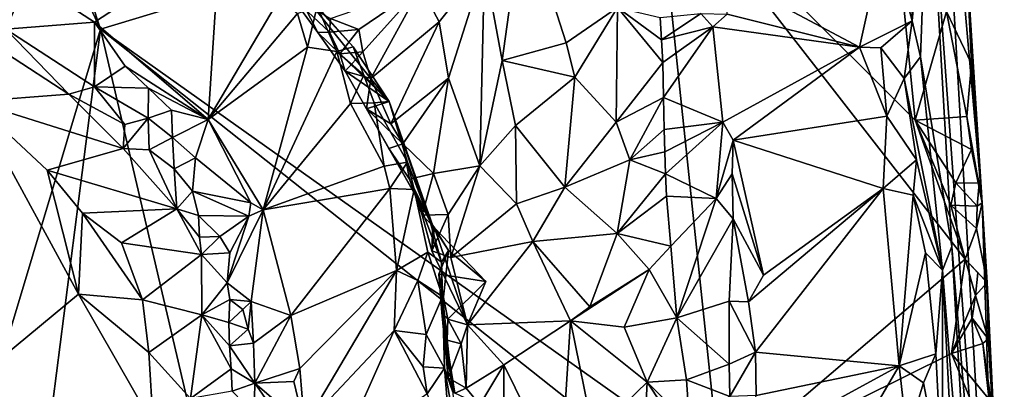
# Model space of a CAD drawing. Units: metres. Extents: x 24.58 to 29.78, y -3.86 to 4.94.
# Drawn here: x 28.11 to 28.98, y -0.54 to -0.21 of the extents above; entities that cross this region are included whole.
import ezdxf

# ---------------------------------------------------------------- set-up
doc = ezdxf.new("R2010")
doc.units = ezdxf.units.M

msp = doc.modelspace()

# ---------------------------------------------------------------- linework, layer by layer
at = {"layer": '1'}
for points in [[(27.99668, 0.16676, 13.07269), (28.17743, -0.21718, 13.08292), (27.91419, 0.58095, 13.06992)], [(27.91419, 0.58095, 13.06992), (28.17743, -0.21718, 13.08292), (28.67286, -0.06735, 13.08624)], [(27.99668, 0.16676, 13.07269), (28.05688, -0.61821, 13.08083), (28.17743, -0.21718, 13.08292)], [(28.92019, 0.12628, 13.85429), (28.98383, -0.97334, 13.84623), (28.91616, -0.04633, 14.26471)], [(28.95118, -0.17126, 13.17626), (28.96419, -0.37203, 13.16041), (28.92019, 0.12628, 13.85429)], [(28.96419, -0.37203, 13.16041), (28.98383, -0.97334, 13.84623), (28.92019, 0.12628, 13.85429)], [(28.91616, -0.04633, 14.26471), (28.90159, -0.20973, 14.46766), (28.90111, -0.14695, 14.46115)], [(28.90159, -0.20973, 14.46766), (28.91616, -0.04633, 14.26471), (28.90918, -0.24177, 14.45308)], [(28.91616, -0.04633, 14.26471), (28.93695, -0.41117, 14.22537), (28.90918, -0.24177, 14.45308)], [(28.91616, -0.04633, 14.26471), (28.98383, -0.97334, 13.84623), (28.93695, -0.41117, 14.22537)], [(28.67286, -0.06735, 13.08624), (28.17743, -0.21718, 13.08292), (28.73009, -0.60918, 13.09477)], [(28.67286, -0.06735, 13.08624), (28.73009, -0.60918, 13.09477), (28.94881, -0.42235, 13.09861)], [(28.67286, -0.06735, 13.08624), (28.90426, -0.29836, 13.09446), (28.8836, -0.08935, 13.09113)], [(28.67286, -0.06735, 13.08624), (28.94881, -0.42235, 13.09861), (28.90426, -0.29836, 13.09446)], [(28.8836, -0.08935, 13.09113), (28.90426, -0.29836, 13.09446), (28.93216, -0.20134, 13.09557)], [(28.53569, -0.24525, 14.58001), (28.52008, -0.15971, 14.57108), (28.55459, -0.10984, 14.58771)], [(28.53569, -0.24525, 14.58001), (28.55459, -0.10984, 14.58771), (28.59277, -0.22935, 14.59236)], [(28.59277, -0.22935, 14.59236), (28.55459, -0.10984, 14.58771), (28.63858, -0.19782, 14.58271)], [(28.85446, -0.23312, 14.48318), (28.7373, -0.17089, 14.47644), (28.87863, -0.12445, 14.48094)], [(28.90159, -0.20973, 14.46766), (28.85446, -0.23312, 14.48318), (28.87863, -0.12445, 14.48094)], [(28.90111, -0.14695, 14.46115), (28.90159, -0.20973, 14.46766), (28.87863, -0.12445, 14.48094)], [(28.1719, -0.21107, 14.70707), (28.11249, -0.17241, 14.7087), (28.28366, -0.13767, 14.6992)], [(28.1719, -0.21107, 14.70707), (28.28366, -0.13767, 14.6992), (28.27335, -0.29769, 14.71104)], [(28.27335, -0.29769, 14.71104), (28.28366, -0.13767, 14.6992), (28.33714, -0.18983, 14.70304)], [(28.47938, -0.21065, 14.53142), (28.46323, -0.17968, 14.5276), (28.52008, -0.15971, 14.57108)], [(28.48782, -0.261, 14.53405), (28.47938, -0.21065, 14.53142), (28.52008, -0.15971, 14.57108)], [(28.51574, -0.3392, 14.55811), (28.48782, -0.261, 14.53405), (28.52008, -0.15971, 14.57108)], [(28.51574, -0.3392, 14.55811), (28.52008, -0.15971, 14.57108), (28.53569, -0.24525, 14.58001)], [(28.02322, -0.19649, 14.67089), (28.11249, -0.17241, 14.7087), (28.09296, -0.21708, 14.67086)], [(28.09296, -0.21708, 14.67086), (28.11249, -0.17241, 14.7087), (28.1719, -0.21107, 14.70707)], [(28.34589, -0.1706, 14.59583), (28.34748, -0.18751, 14.52568), (28.3713, -0.22002, 14.54004)], [(28.37069, -0.19673, 14.68377), (28.34589, -0.1706, 14.59583), (28.40267, -0.23297, 14.68287)], [(28.34589, -0.1706, 14.59583), (28.3713, -0.22002, 14.54004), (28.43487, -0.28166, 14.66411)], [(28.40267, -0.23297, 14.68287), (28.34589, -0.1706, 14.59583), (28.43487, -0.28166, 14.66411)], [(28.73653, -0.20392, 14.47828), (28.7373, -0.17089, 14.47644), (28.85446, -0.23312, 14.48318)], [(28.95221, -0.19818, 13.11537), (28.96419, -0.37203, 13.16041), (28.95118, -0.17126, 13.17626)], [(28.40771, -0.21746, 14.51286), (28.38242, -0.20776, 14.50936), (28.46323, -0.17968, 14.5276)], [(28.41131, -0.2373, 14.51386), (28.40771, -0.21746, 14.51286), (28.46323, -0.17968, 14.5276)], [(28.41846, -0.26113, 14.51547), (28.41131, -0.2373, 14.51386), (28.46323, -0.17968, 14.5276)], [(28.41846, -0.26113, 14.51547), (28.46323, -0.17968, 14.5276), (28.47938, -0.21065, 14.53142)], [(28.27335, -0.29769, 14.71104), (28.33714, -0.18983, 14.70304), (28.35304, -0.20336, 14.70169)], [(28.34748, -0.18751, 14.52568), (28.38242, -0.20776, 14.50936), (28.38177, -0.21995, 14.51676)], [(28.3713, -0.22002, 14.54004), (28.34748, -0.18751, 14.52568), (28.38177, -0.21995, 14.51676)], [(28.36199, -0.23334, 14.70599), (28.35304, -0.20336, 14.70169), (28.37069, -0.19673, 14.68377)], [(28.36199, -0.23334, 14.70599), (28.37069, -0.19673, 14.68377), (28.38827, -0.23705, 14.70192)], [(28.38827, -0.23705, 14.70192), (28.37069, -0.19673, 14.68377), (28.40267, -0.23297, 14.68287)], [(28.6006, -0.25994, 14.59269), (28.59277, -0.22935, 14.59236), (28.63858, -0.19782, 14.58271)], [(28.6006, -0.25994, 14.59269), (28.63858, -0.19782, 14.58271), (28.63755, -0.30015, 14.58592)], [(28.63755, -0.30015, 14.58592), (28.63858, -0.19782, 14.58271), (28.67912, -0.24682, 14.55762)], [(28.63858, -0.19782, 14.58271), (28.67669, -0.2068, 14.55674), (28.6778, -0.22681, 14.55743)], [(28.63858, -0.19782, 14.58271), (28.6778, -0.22681, 14.55743), (28.67912, -0.24682, 14.55762)], [(28.93216, -0.20134, 13.09557), (28.90426, -0.29836, 13.09446), (28.95046, -0.29519, 13.10095)], [(28.93216, -0.20134, 13.09557), (28.95455, -0.24825, 13.11493), (28.95221, -0.19818, 13.11537)], [(28.93216, -0.20134, 13.09557), (28.95046, -0.29519, 13.10095), (28.95455, -0.24825, 13.11493)], [(28.95455, -0.24825, 13.11493), (28.96419, -0.37203, 13.16041), (28.95221, -0.19818, 13.11537)], [(28.27335, -0.29769, 14.71104), (28.35304, -0.20336, 14.70169), (28.36199, -0.23334, 14.70599)], [(28.38177, -0.21995, 14.51676), (28.38242, -0.20776, 14.50936), (28.40771, -0.21746, 14.51286)], [(28.43635, -0.30168, 14.51893), (28.41846, -0.26113, 14.51547), (28.47938, -0.21065, 14.53142)], [(28.43635, -0.30168, 14.51893), (28.47938, -0.21065, 14.53142), (28.48782, -0.261, 14.53405)], [(28.6778, -0.22681, 14.55743), (28.67669, -0.2068, 14.55674), (28.71306, -0.20321, 14.49567)], [(28.6778, -0.22681, 14.55743), (28.71306, -0.20321, 14.49567), (28.72365, -0.21509, 14.48424)], [(28.72365, -0.21509, 14.48424), (28.71306, -0.20321, 14.49567), (28.73653, -0.20392, 14.47828)], [(28.72365, -0.21509, 14.48424), (28.73653, -0.20392, 14.47828), (28.85446, -0.23312, 14.48318)], [(28.85446, -0.23312, 14.48318), (28.90159, -0.20973, 14.46766), (28.87378, -0.23381, 14.48261)], [(28.90159, -0.20973, 14.46766), (28.8944, -0.26109, 14.4766), (28.87378, -0.23381, 14.48261)], [(28.8944, -0.26109, 14.4766), (28.90159, -0.20973, 14.46766), (28.90918, -0.24177, 14.45308)], [(28.05688, -0.61821, 13.08083), (28.1152, -0.70309, 13.0894), (28.17743, -0.21718, 13.08292)], [(28.17194, -0.26875, 14.67462), (28.09296, -0.21708, 14.67086), (28.1719, -0.21107, 14.70707)], [(28.09345, -0.23902, 14.66871), (28.09296, -0.21708, 14.67086), (28.14894, -0.27531, 14.67208)], [(28.14894, -0.27531, 14.67208), (28.09296, -0.21708, 14.67086), (28.17194, -0.26875, 14.67462)], [(28.1152, -0.70309, 13.0894), (28.53188, -1.73273, 13.10583), (28.17743, -0.21718, 13.08292)], [(28.17194, -0.26875, 14.67462), (28.1719, -0.21107, 14.70707), (28.19927, -0.25015, 14.70228)], [(28.19927, -0.25015, 14.70228), (28.1719, -0.21107, 14.70707), (28.27335, -0.29769, 14.71104)], [(28.17743, -0.21718, 13.08292), (28.53188, -1.73273, 13.10583), (28.90639, -0.79511, 13.09923)], [(28.17743, -0.21718, 13.08292), (28.90639, -0.79511, 13.09923), (28.73009, -0.60918, 13.09477)], [(28.39086, -0.23931, 14.52278), (28.38177, -0.21995, 14.51676), (28.40771, -0.21746, 14.51286)], [(28.39086, -0.23931, 14.52278), (28.40771, -0.21746, 14.51286), (28.41131, -0.2373, 14.51386)], [(28.67912, -0.24682, 14.55762), (28.6778, -0.22681, 14.55743), (28.72365, -0.21509, 14.48424)], [(28.67985, -0.27827, 14.55957), (28.67912, -0.24682, 14.55762), (28.72365, -0.21509, 14.48424)], [(28.67985, -0.27827, 14.55957), (28.72365, -0.21509, 14.48424), (28.73267, -0.30025, 14.48249)], [(28.73267, -0.30025, 14.48249), (28.72365, -0.21509, 14.48424), (28.85446, -0.23312, 14.48318)], [(28.3713, -0.22002, 14.54004), (28.38177, -0.21995, 14.51676), (28.39086, -0.23931, 14.52278)], [(28.3713, -0.22002, 14.54004), (28.39086, -0.23931, 14.52278), (28.39569, -0.2547, 14.53143)], [(28.3713, -0.22002, 14.54004), (28.39569, -0.2547, 14.53143), (28.43487, -0.28166, 14.66411)], [(28.32243, -0.37826, 14.71437), (28.27335, -0.29769, 14.71104), (28.36199, -0.23334, 14.70599)], [(28.32243, -0.37826, 14.71437), (28.36199, -0.23334, 14.70599), (28.38827, -0.23705, 14.70192)], [(28.32243, -0.37826, 14.71437), (28.38827, -0.23705, 14.70192), (28.40038, -0.28342, 14.70842)], [(28.38827, -0.23705, 14.70192), (28.40267, -0.23297, 14.68287), (28.41226, -0.2582, 14.69439)], [(28.40038, -0.28342, 14.70842), (28.38827, -0.23705, 14.70192), (28.41226, -0.2582, 14.69439)], [(28.40267, -0.23297, 14.68287), (28.43487, -0.28166, 14.66411), (28.41226, -0.2582, 14.69439)], [(28.53569, -0.24525, 14.58001), (28.59277, -0.22935, 14.59236), (28.6006, -0.25994, 14.59269)], [(28.74198, -0.31621, 14.47968), (28.73267, -0.30025, 14.48249), (28.85446, -0.23312, 14.48318)], [(28.74198, -0.31621, 14.47968), (28.85446, -0.23312, 14.48318), (28.87888, -0.29469, 14.48312)], [(28.87888, -0.29469, 14.48312), (28.85446, -0.23312, 14.48318), (28.87378, -0.23381, 14.48261)], [(28.8944, -0.26109, 14.4766), (28.87888, -0.29469, 14.48312), (28.87378, -0.23381, 14.48261)], [(28.06398, -0.28185, 14.70608), (28.09345, -0.23902, 14.66871), (28.14894, -0.27531, 14.67208)], [(28.39569, -0.2547, 14.53143), (28.39086, -0.23931, 14.52278), (28.41131, -0.2373, 14.51386)], [(28.39569, -0.2547, 14.53143), (28.41131, -0.2373, 14.51386), (28.41846, -0.26113, 14.51547)], [(28.51574, -0.3392, 14.55811), (28.53569, -0.24525, 14.58001), (28.54762, -0.30308, 14.5842)], [(28.54762, -0.30308, 14.5842), (28.53569, -0.24525, 14.58001), (28.6006, -0.25994, 14.59269)], [(28.8944, -0.26109, 14.4766), (28.90918, -0.24177, 14.45308), (28.92867, -0.43229, 14.39881)], [(28.90918, -0.24177, 14.45308), (28.93695, -0.41117, 14.22537), (28.92867, -0.43229, 14.39881)], [(28.17194, -0.26875, 14.67462), (28.19927, -0.25015, 14.70228), (28.22012, -0.26981, 14.70356)], [(28.19927, -0.25015, 14.70228), (28.27335, -0.29769, 14.71104), (28.22012, -0.26981, 14.70356)], [(28.43487, -0.28166, 14.66411), (28.39569, -0.2547, 14.53143), (28.4146, -0.2882, 14.535)], [(28.4146, -0.2882, 14.535), (28.39569, -0.2547, 14.53143), (28.41846, -0.26113, 14.51547)], [(28.63755, -0.30015, 14.58592), (28.67912, -0.24682, 14.55762), (28.67985, -0.27827, 14.55957)], [(28.95046, -0.29519, 13.10095), (28.96419, -0.37203, 13.16041), (28.95455, -0.24825, 13.11493)], [(28.40038, -0.28342, 14.70842), (28.41226, -0.2582, 14.69439), (28.42143, -0.28295, 14.70006)], [(28.41226, -0.2582, 14.69439), (28.43487, -0.28166, 14.66411), (28.42143, -0.28295, 14.70006)], [(28.4146, -0.2882, 14.535), (28.41846, -0.26113, 14.51547), (28.43635, -0.30168, 14.51893)], [(28.44712, -0.31949, 14.52168), (28.43635, -0.30168, 14.51893), (28.48782, -0.261, 14.53405)], [(28.44712, -0.31949, 14.52168), (28.48782, -0.261, 14.53405), (28.47457, -0.34587, 14.53398)], [(28.47457, -0.34587, 14.53398), (28.48782, -0.261, 14.53405), (28.51574, -0.3392, 14.55811)], [(28.54762, -0.30308, 14.5842), (28.6006, -0.25994, 14.59269), (28.59154, -0.35805, 14.59339)], [(28.59154, -0.35805, 14.59339), (28.6006, -0.25994, 14.59269), (28.63755, -0.30015, 14.58592)], [(28.8944, -0.26109, 14.4766), (28.90555, -0.33386, 14.46856), (28.87888, -0.29469, 14.48312)], [(28.8944, -0.26109, 14.4766), (28.92867, -0.43229, 14.39881), (28.90555, -0.33386, 14.46856)], [(28.14894, -0.27531, 14.67208), (28.17194, -0.26875, 14.67462), (28.19901, -0.30216, 14.67097)], [(28.19901, -0.30216, 14.67097), (28.17194, -0.26875, 14.67462), (28.21977, -0.29665, 14.6847)], [(28.21977, -0.29665, 14.6847), (28.17194, -0.26875, 14.67462), (28.22012, -0.26981, 14.70356)], [(28.21977, -0.29665, 14.6847), (28.22012, -0.26981, 14.70356), (28.24078, -0.28941, 14.7052)], [(28.22012, -0.26981, 14.70356), (28.27335, -0.29769, 14.71104), (28.24078, -0.28941, 14.7052)], [(28.06398, -0.28185, 14.70608), (28.14894, -0.27531, 14.67208), (28.19755, -0.32377, 14.67322)], [(28.19755, -0.32377, 14.67322), (28.14894, -0.27531, 14.67208), (28.19901, -0.30216, 14.67097)], [(28.64958, -0.33364, 14.58227), (28.63755, -0.30015, 14.58592), (28.67985, -0.27827, 14.55957)], [(28.64958, -0.33364, 14.58227), (28.67985, -0.27827, 14.55957), (28.68041, -0.30661, 14.56129)], [(28.68041, -0.30661, 14.56129), (28.67985, -0.27827, 14.55957), (28.73267, -0.30025, 14.48249)], [(27.98692, -0.59502, 14.70848), (28.06398, -0.28185, 14.70608), (28.15768, -0.45371, 14.71293)], [(28.15768, -0.45371, 14.71293), (28.06398, -0.28185, 14.70608), (28.1297, -0.34312, 14.70709)], [(28.1297, -0.34312, 14.70709), (28.06398, -0.28185, 14.70608), (28.19755, -0.32377, 14.67322)], [(28.21977, -0.29665, 14.6847), (28.24078, -0.28941, 14.7052), (28.24142, -0.31378, 14.69138)], [(28.24078, -0.28941, 14.7052), (28.27335, -0.29769, 14.71104), (28.24142, -0.31378, 14.69138)], [(28.32243, -0.37826, 14.71437), (28.40038, -0.28342, 14.70842), (28.43051, -0.33935, 14.71145)], [(28.43051, -0.33935, 14.71145), (28.40038, -0.28342, 14.70842), (28.42143, -0.28295, 14.70006)], [(28.43487, -0.28166, 14.66411), (28.4146, -0.2882, 14.535), (28.47381, -0.39269, 14.5781)], [(28.4345, -0.32368, 14.53672), (28.4146, -0.2882, 14.535), (28.44712, -0.31949, 14.52168)], [(28.4146, -0.2882, 14.535), (28.43635, -0.30168, 14.51893), (28.44712, -0.31949, 14.52168)], [(28.4146, -0.2882, 14.535), (28.4345, -0.32368, 14.53672), (28.47381, -0.39269, 14.5781)], [(28.42143, -0.28295, 14.70006), (28.43487, -0.28166, 14.66411), (28.4512, -0.33571, 14.6895)], [(28.43051, -0.33935, 14.71145), (28.42143, -0.28295, 14.70006), (28.4512, -0.33571, 14.6895)], [(28.4512, -0.33571, 14.6895), (28.43487, -0.28166, 14.66411), (28.47152, -0.38913, 14.62977)], [(28.43487, -0.28166, 14.66411), (28.47381, -0.39269, 14.5781), (28.47152, -0.38913, 14.62977)], [(28.19755, -0.32377, 14.67322), (28.19901, -0.30216, 14.67097), (28.21977, -0.29665, 14.6847)], [(28.19755, -0.32377, 14.67322), (28.21977, -0.29665, 14.6847), (28.22064, -0.32484, 14.66691)], [(28.22064, -0.32484, 14.66691), (28.21977, -0.29665, 14.6847), (28.24142, -0.31378, 14.69138)], [(28.24142, -0.31378, 14.69138), (28.27335, -0.29769, 14.71104), (28.26204, -0.33206, 14.69803)], [(28.26204, -0.33206, 14.69803), (28.27335, -0.29769, 14.71104), (28.31138, -0.37213, 14.71301)], [(28.27335, -0.29769, 14.71104), (28.32243, -0.37826, 14.71437), (28.31138, -0.37213, 14.71301)], [(28.87584, -0.35935, 14.48402), (28.74198, -0.31621, 14.47968), (28.87888, -0.29469, 14.48312)], [(28.90555, -0.33386, 14.46856), (28.87584, -0.35935, 14.48402), (28.87888, -0.29469, 14.48312)], [(28.90426, -0.29836, 13.09446), (28.95442, -0.32444, 13.10173), (28.95046, -0.29519, 13.10095)], [(28.90426, -0.29836, 13.09446), (28.94881, -0.42235, 13.09861), (28.93598, -0.3743, 13.09909)], [(28.90426, -0.29836, 13.09446), (28.93598, -0.3743, 13.09909), (28.94063, -0.35423, 13.09887)], [(28.90426, -0.29836, 13.09446), (28.94063, -0.35423, 13.09887), (28.95442, -0.32444, 13.10173)], [(28.95046, -0.29519, 13.10095), (28.95442, -0.32444, 13.10173), (28.96419, -0.37203, 13.16041)], [(28.51574, -0.3392, 14.55811), (28.54762, -0.30308, 14.5842), (28.54853, -0.37295, 14.58445)], [(28.54853, -0.37295, 14.58445), (28.54762, -0.30308, 14.5842), (28.59154, -0.35805, 14.59339)], [(28.59154, -0.35805, 14.59339), (28.63755, -0.30015, 14.58592), (28.64958, -0.33364, 14.58227)], [(28.64958, -0.33364, 14.58227), (28.68041, -0.30661, 14.56129), (28.68089, -0.3265, 14.56243)], [(28.68089, -0.3265, 14.56243), (28.68041, -0.30661, 14.56129), (28.73267, -0.30025, 14.48249)], [(28.68153, -0.34637, 14.56365), (28.68089, -0.3265, 14.56243), (28.73267, -0.30025, 14.48249)], [(28.68153, -0.34637, 14.56365), (28.73267, -0.30025, 14.48249), (28.72666, -0.36821, 14.49466)], [(28.72666, -0.36821, 14.49466), (28.73267, -0.30025, 14.48249), (28.74198, -0.31621, 14.47968)], [(28.22064, -0.32484, 14.66691), (28.24142, -0.31378, 14.69138), (28.24292, -0.34173, 14.65578)], [(28.24292, -0.34173, 14.65578), (28.24142, -0.31378, 14.69138), (28.26204, -0.33206, 14.69803)], [(28.72666, -0.36821, 14.49466), (28.74198, -0.31621, 14.47968), (28.7411, -0.34615, 14.481)], [(28.74198, -0.31621, 14.47968), (28.7689, -0.43675, 14.48063), (28.7411, -0.34615, 14.481)], [(28.87584, -0.35935, 14.48402), (28.7689, -0.43675, 14.48063), (28.74198, -0.31621, 14.47968)], [(28.1297, -0.34312, 14.70709), (28.19755, -0.32377, 14.67322), (28.24536, -0.37751, 14.66553)], [(28.24536, -0.37751, 14.66553), (28.19755, -0.32377, 14.67322), (28.22064, -0.32484, 14.66691)], [(28.24536, -0.37751, 14.66553), (28.22064, -0.32484, 14.66691), (28.24292, -0.34173, 14.65578)], [(28.4345, -0.32368, 14.53672), (28.44712, -0.31949, 14.52168), (28.45312, -0.35096, 14.52337)], [(28.47381, -0.39269, 14.5781), (28.4345, -0.32368, 14.53672), (28.45312, -0.35096, 14.52337)], [(28.45312, -0.35096, 14.52337), (28.44712, -0.31949, 14.52168), (28.47457, -0.34587, 14.53398)], [(28.95442, -0.32444, 13.10173), (28.94063, -0.35423, 13.09887), (28.96148, -0.35455, 13.11487)], [(28.96419, -0.37203, 13.16041), (28.95442, -0.32444, 13.10173), (28.96148, -0.35455, 13.11487)], [(28.24292, -0.34173, 14.65578), (28.26204, -0.33206, 14.69803), (28.25954, -0.36164, 14.67062)], [(28.25954, -0.36164, 14.67062), (28.26204, -0.33206, 14.69803), (28.31138, -0.37213, 14.71301)], [(28.63825, -0.39937, 14.59233), (28.59154, -0.35805, 14.59339), (28.64958, -0.33364, 14.58227)], [(28.63825, -0.39937, 14.59233), (28.64958, -0.33364, 14.58227), (28.68153, -0.34637, 14.56365)], [(28.64958, -0.33364, 14.58227), (28.68089, -0.3265, 14.56243), (28.68153, -0.34637, 14.56365)], [(28.87584, -0.35935, 14.48402), (28.90555, -0.33386, 14.46856), (28.90245, -0.36537, 14.4741)], [(28.90555, -0.33386, 14.46856), (28.92867, -0.43229, 14.39881), (28.90245, -0.36537, 14.4741)], [(28.24536, -0.37751, 14.66553), (28.24292, -0.34173, 14.65578), (28.25954, -0.36164, 14.67062)], [(28.32243, -0.37826, 14.71437), (28.43051, -0.33935, 14.71145), (28.43546, -0.35946, 14.7122)], [(28.43546, -0.35946, 14.7122), (28.43051, -0.33935, 14.71145), (28.4512, -0.33571, 14.6895)], [(28.43546, -0.35946, 14.7122), (28.4512, -0.33571, 14.6895), (28.45721, -0.36028, 14.69439)], [(28.45721, -0.36028, 14.69439), (28.4512, -0.33571, 14.6895), (28.47152, -0.38913, 14.62977)], [(28.48746, -0.38247, 14.53458), (28.47457, -0.34587, 14.53398), (28.51574, -0.3392, 14.55811)], [(28.4898, -0.42085, 14.53936), (28.48746, -0.38247, 14.53458), (28.51574, -0.3392, 14.55811)], [(28.4898, -0.42085, 14.53936), (28.51574, -0.3392, 14.55811), (28.54853, -0.37295, 14.58445)], [(28.15768, -0.45371, 14.71293), (28.1297, -0.34312, 14.70709), (28.16113, -0.38142, 14.70803)], [(28.16113, -0.38142, 14.70803), (28.1297, -0.34312, 14.70709), (28.24536, -0.37751, 14.66553)], [(28.46439, -0.38309, 14.54159), (28.45312, -0.35096, 14.52337), (28.47457, -0.34587, 14.53398)], [(28.47381, -0.39269, 14.5781), (28.45312, -0.35096, 14.52337), (28.46439, -0.38309, 14.54159)], [(28.46439, -0.38309, 14.54159), (28.47457, -0.34587, 14.53398), (28.48746, -0.38247, 14.53458)], [(28.63825, -0.39937, 14.59233), (28.68153, -0.34637, 14.56365), (28.68242, -0.36623, 14.56509)], [(28.68242, -0.36623, 14.56509), (28.68153, -0.34637, 14.56365), (28.72666, -0.36821, 14.49466)], [(28.74196, -0.38634, 14.48223), (28.72666, -0.36821, 14.49466), (28.7411, -0.34615, 14.481)], [(28.7689, -0.43675, 14.48063), (28.74196, -0.38634, 14.48223), (28.7411, -0.34615, 14.481)], [(28.3471, -0.47271, 14.71895), (28.32243, -0.37826, 14.71437), (28.43546, -0.35946, 14.7122)], [(28.44141, -0.43237, 14.71515), (28.3471, -0.47271, 14.71895), (28.43546, -0.35946, 14.7122)], [(28.44141, -0.43237, 14.71515), (28.43546, -0.35946, 14.7122), (28.45721, -0.36028, 14.69439)], [(28.56324, -0.40649, 14.594), (28.54853, -0.37295, 14.58445), (28.59154, -0.35805, 14.59339)], [(28.56324, -0.40649, 14.594), (28.59154, -0.35805, 14.59339), (28.63825, -0.39937, 14.59233)], [(28.76175, -0.50525, 14.48066), (28.75552, -0.46037, 14.48083), (28.87584, -0.35935, 14.48402)], [(28.87584, -0.35935, 14.48402), (28.75552, -0.46037, 14.48083), (28.7689, -0.43675, 14.48063)], [(28.76175, -0.50525, 14.48066), (28.87584, -0.35935, 14.48402), (28.88992, -0.51753, 14.48309)], [(28.88992, -0.51753, 14.48309), (28.87584, -0.35935, 14.48402), (28.90245, -0.36537, 14.4741)], [(28.94063, -0.35423, 13.09887), (28.93598, -0.3743, 13.09909), (28.95959, -0.37512, 13.11061)], [(28.94063, -0.35423, 13.09887), (28.95959, -0.37512, 13.11061), (28.96148, -0.35455, 13.11487)], [(28.95959, -0.37512, 13.11061), (28.96419, -0.37203, 13.16041), (28.96148, -0.35455, 13.11487)], [(28.24536, -0.37751, 14.66553), (28.25954, -0.36164, 14.67062), (28.26479, -0.38355, 14.65548)], [(28.26479, -0.38355, 14.65548), (28.25954, -0.36164, 14.67062), (28.30978, -0.3841, 14.7105)], [(28.25954, -0.36164, 14.67062), (28.31138, -0.37213, 14.71301), (28.30978, -0.3841, 14.7105)], [(28.46929, -0.41626, 14.69514), (28.44141, -0.43237, 14.71515), (28.45721, -0.36028, 14.69439)], [(28.48152, -0.42506, 14.64193), (28.45721, -0.36028, 14.69439), (28.47152, -0.38913, 14.62977)], [(28.48152, -0.42506, 14.64193), (28.46929, -0.41626, 14.69514), (28.45721, -0.36028, 14.69439)], [(28.63825, -0.39937, 14.59233), (28.68242, -0.36623, 14.56509), (28.68628, -0.41093, 14.56735)], [(28.68628, -0.41093, 14.56735), (28.68242, -0.36623, 14.56509), (28.72666, -0.36821, 14.49466)], [(28.6917, -0.47477, 14.56901), (28.68628, -0.41093, 14.56735), (28.72666, -0.36821, 14.49466)], [(28.6917, -0.47477, 14.56901), (28.72666, -0.36821, 14.49466), (28.74196, -0.38634, 14.48223)], [(28.91354, -0.41678, 14.46484), (28.88992, -0.51753, 14.48309), (28.90245, -0.36537, 14.4741)], [(28.92867, -0.43229, 14.39881), (28.91354, -0.41678, 14.46484), (28.90245, -0.36537, 14.4741)], [(28.19611, -0.40789, 14.7034), (28.16113, -0.38142, 14.70803), (28.24536, -0.37751, 14.66553)], [(28.26733, -0.41815, 14.658), (28.19611, -0.40789, 14.7034), (28.24536, -0.37751, 14.66553)], [(28.26733, -0.41815, 14.658), (28.24536, -0.37751, 14.66553), (28.26556, -0.40264, 14.6529)], [(28.26556, -0.40264, 14.6529), (28.24536, -0.37751, 14.66553), (28.26479, -0.38355, 14.65548)], [(28.31138, -0.37213, 14.71301), (28.32243, -0.37826, 14.71437), (28.30978, -0.3841, 14.7105)], [(28.56324, -0.40649, 14.594), (28.4898, -0.42085, 14.53936), (28.54853, -0.37295, 14.58445)], [(28.93598, -0.3743, 13.09909), (28.94881, -0.42235, 13.09861), (28.95898, -0.39504, 13.10839)], [(28.93598, -0.3743, 13.09909), (28.95898, -0.39504, 13.10839), (28.95959, -0.37512, 13.11061)], [(28.95898, -0.39504, 13.10839), (28.96419, -0.37203, 13.16041), (28.95959, -0.37512, 13.11061)], [(28.96854, -0.44333, 13.12106), (28.96419, -0.37203, 13.16041), (28.95898, -0.39504, 13.10839)], [(28.96854, -0.44333, 13.12106), (28.97615, -0.60229, 13.21123), (28.96419, -0.37203, 13.16041)], [(28.96419, -0.37203, 13.16041), (28.97615, -0.60229, 13.21123), (28.98383, -0.97334, 13.84623)], [(28.21475, -0.4586, 14.71047), (28.15768, -0.45371, 14.71293), (28.16113, -0.38142, 14.70803)], [(28.21475, -0.4586, 14.71047), (28.16113, -0.38142, 14.70803), (28.19611, -0.40789, 14.7034)], [(28.26556, -0.40264, 14.6529), (28.26479, -0.38355, 14.65548), (28.28365, -0.40216, 14.65989)], [(28.26479, -0.38355, 14.65548), (28.30978, -0.3841, 14.7105), (28.28365, -0.40216, 14.65989)], [(28.28365, -0.40216, 14.65989), (28.30978, -0.3841, 14.7105), (28.29257, -0.41685, 14.66945)], [(28.31172, -0.46022, 14.67685), (28.29048, -0.44337, 14.65394), (28.32243, -0.37826, 14.71437)], [(28.32243, -0.37826, 14.71437), (28.29048, -0.44337, 14.65394), (28.30978, -0.3841, 14.7105)], [(28.30978, -0.3841, 14.7105), (28.29048, -0.44337, 14.65394), (28.29257, -0.41685, 14.66945)], [(28.31172, -0.46022, 14.67685), (28.32243, -0.37826, 14.71437), (28.3471, -0.47271, 14.71895)], [(28.46439, -0.38309, 14.54159), (28.48746, -0.38247, 14.53458), (28.4731, -0.41507, 14.53665)], [(28.47381, -0.39269, 14.5781), (28.46439, -0.38309, 14.54159), (28.4731, -0.41507, 14.53665)], [(28.48746, -0.38247, 14.53458), (28.4898, -0.42085, 14.53936), (28.4731, -0.41507, 14.53665)], [(28.73826, -0.45984, 14.48946), (28.6917, -0.47477, 14.56901), (28.74196, -0.38634, 14.48223)], [(28.75552, -0.46037, 14.48083), (28.73826, -0.45984, 14.48946), (28.74196, -0.38634, 14.48223)], [(28.7689, -0.43675, 14.48063), (28.75552, -0.46037, 14.48083), (28.74196, -0.38634, 14.48223)], [(28.47152, -0.38913, 14.62977), (28.47381, -0.39269, 14.5781), (28.47528, -0.39458, 14.60939)], [(28.48797, -0.41461, 14.61756), (28.47152, -0.38913, 14.62977), (28.47528, -0.39458, 14.60939)], [(28.48797, -0.41461, 14.61756), (28.48152, -0.42506, 14.64193), (28.47152, -0.38913, 14.62977)], [(28.47381, -0.39269, 14.5781), (28.4731, -0.41507, 14.53665), (28.47528, -0.39458, 14.60939)], [(28.4731, -0.41507, 14.53665), (28.50475, -0.48087, 14.55938), (28.47528, -0.39458, 14.60939)], [(28.48797, -0.41461, 14.61756), (28.47528, -0.39458, 14.60939), (28.5211, -0.44227, 14.61787)], [(28.47528, -0.39458, 14.60939), (28.50475, -0.48087, 14.55938), (28.5211, -0.44227, 14.61787)], [(28.94881, -0.42235, 13.09861), (28.96854, -0.44333, 13.12106), (28.95898, -0.39504, 13.10839)], [(28.26733, -0.41815, 14.658), (28.26556, -0.40264, 14.6529), (28.28365, -0.40216, 14.65989)], [(28.26733, -0.41815, 14.658), (28.28365, -0.40216, 14.65989), (28.29257, -0.41685, 14.66945)], [(28.61387, -0.46498, 14.60453), (28.56324, -0.40649, 14.594), (28.63825, -0.39937, 14.59233)], [(28.61387, -0.46498, 14.60453), (28.63825, -0.39937, 14.59233), (28.66701, -0.43158, 14.58478)], [(28.66701, -0.43158, 14.58478), (28.63825, -0.39937, 14.59233), (28.68628, -0.41093, 14.56735)], [(28.26733, -0.41815, 14.658), (28.21475, -0.4586, 14.71047), (28.19611, -0.40789, 14.7034)], [(28.4898, -0.42085, 14.53936), (28.56324, -0.40649, 14.594), (28.50475, -0.48087, 14.55938)], [(28.50475, -0.48087, 14.55938), (28.56324, -0.40649, 14.594), (28.59671, -0.47752, 14.60589)], [(28.59671, -0.47752, 14.60589), (28.56324, -0.40649, 14.594), (28.61387, -0.46498, 14.60453)], [(28.6917, -0.47477, 14.56901), (28.66701, -0.43158, 14.58478), (28.68628, -0.41093, 14.56735)], [(28.93695, -0.41117, 14.22537), (28.96215, -0.84644, 14.26389), (28.92867, -0.43229, 14.39881)], [(28.98383, -0.97334, 13.84623), (28.96215, -0.84644, 14.26389), (28.93695, -0.41117, 14.22537)], [(28.26759, -0.47203, 14.6734), (28.21475, -0.4586, 14.71047), (28.26733, -0.41815, 14.658)], [(28.29048, -0.44337, 14.65394), (28.26733, -0.41815, 14.658), (28.29257, -0.41685, 14.66945)], [(28.26759, -0.47203, 14.6734), (28.26733, -0.41815, 14.658), (28.29048, -0.44337, 14.65394)], [(28.46039, -0.4414, 14.70755), (28.44141, -0.43237, 14.71515), (28.46929, -0.41626, 14.69514)], [(28.48235, -0.45557, 14.67933), (28.46039, -0.4414, 14.70755), (28.46929, -0.41626, 14.69514)], [(28.48235, -0.45557, 14.67933), (28.46929, -0.41626, 14.69514), (28.48152, -0.42506, 14.64193)], [(28.4898, -0.42085, 14.53936), (28.50475, -0.48087, 14.55938), (28.4731, -0.41507, 14.53665)], [(28.47913, -0.43573, 14.58885), (28.48201, -0.47004, 14.61039), (28.48797, -0.41461, 14.61756)], [(28.47913, -0.43573, 14.58885), (28.48797, -0.41461, 14.61756), (28.5211, -0.44227, 14.61787)], [(28.48797, -0.41461, 14.61756), (28.48201, -0.47004, 14.61039), (28.48152, -0.42506, 14.64193)], [(28.91354, -0.41678, 14.46484), (28.92267, -0.50674, 14.45538), (28.88992, -0.51753, 14.48309)], [(28.91354, -0.41678, 14.46484), (28.92867, -0.43229, 14.39881), (28.92267, -0.50674, 14.45538)], [(28.48201, -0.47004, 14.61039), (28.48235, -0.45557, 14.67933), (28.48152, -0.42506, 14.64193)], [(28.73009, -0.60918, 13.09477), (28.93666, -0.50668, 13.09868), (28.94881, -0.42235, 13.09861)], [(28.94881, -0.42235, 13.09861), (28.93666, -0.50668, 13.09868), (28.95813, -0.45475, 13.10123)], [(28.94881, -0.42235, 13.09861), (28.95813, -0.45475, 13.10123), (28.96006, -0.43462, 13.10292)], [(28.96854, -0.44333, 13.12106), (28.94881, -0.42235, 13.09861), (28.96006, -0.43462, 13.10292)], [(28.35516, -0.51982, 14.71948), (28.3471, -0.47271, 14.71895), (28.44141, -0.43237, 14.71515)], [(28.35929, -0.57104, 14.72004), (28.35516, -0.51982, 14.71948), (28.44141, -0.43237, 14.71515)], [(28.35929, -0.57104, 14.72004), (28.44141, -0.43237, 14.71515), (28.43942, -0.4861, 14.71636)], [(28.43942, -0.4861, 14.71636), (28.44141, -0.43237, 14.71515), (28.46039, -0.4414, 14.70755)], [(28.48201, -0.47004, 14.61039), (28.47913, -0.43573, 14.58885), (28.48715, -0.47605, 14.56)], [(28.48715, -0.47605, 14.56), (28.47913, -0.43573, 14.58885), (28.5211, -0.44227, 14.61787)], [(28.64469, -0.48315, 14.59822), (28.59671, -0.47752, 14.60589), (28.66701, -0.43158, 14.58478)], [(28.59671, -0.47752, 14.60589), (28.61387, -0.46498, 14.60453), (28.66701, -0.43158, 14.58478)], [(28.64469, -0.48315, 14.59822), (28.66701, -0.43158, 14.58478), (28.6917, -0.47477, 14.56901)], [(28.92267, -0.50674, 14.45538), (28.92867, -0.43229, 14.39881), (28.92869, -0.62203, 14.46176)], [(28.92867, -0.43229, 14.39881), (28.96215, -0.84644, 14.26389), (28.94576, -0.75785, 14.43824)], [(28.92867, -0.43229, 14.39881), (28.94576, -0.75785, 14.43824), (28.92869, -0.62203, 14.46176)], [(28.95813, -0.45475, 13.10123), (28.96854, -0.44333, 13.12106), (28.96006, -0.43462, 13.10292)], [(28.29278, -0.45841, 14.65857), (28.26759, -0.47203, 14.6734), (28.29048, -0.44337, 14.65394)], [(28.29278, -0.45841, 14.65857), (28.29048, -0.44337, 14.65394), (28.31172, -0.46022, 14.67685)], [(28.46798, -0.48973, 14.70718), (28.43942, -0.4861, 14.71636), (28.46039, -0.4414, 14.70755)], [(28.46798, -0.48973, 14.70718), (28.46039, -0.4414, 14.70755), (28.48235, -0.45557, 14.67933)], [(28.50475, -0.48087, 14.55938), (28.48715, -0.47605, 14.56), (28.5211, -0.44227, 14.61787)], [(28.95813, -0.45475, 13.10123), (28.96939, -0.49352, 13.11399), (28.96854, -0.44333, 13.12106)], [(28.96939, -0.49352, 13.11399), (28.97615, -0.60229, 13.21123), (28.96854, -0.44333, 13.12106)], [(27.98692, -0.59502, 14.70848), (28.15768, -0.45371, 14.71293), (28.22424, -0.56981, 14.71656)], [(28.15768, -0.45371, 14.71293), (28.21475, -0.4586, 14.71047), (28.22034, -0.50577, 14.71306)], [(28.22424, -0.56981, 14.71656), (28.15768, -0.45371, 14.71293), (28.22034, -0.50577, 14.71306)], [(28.48438, -0.51952, 14.68312), (28.46798, -0.48973, 14.70718), (28.48235, -0.45557, 14.67933)], [(28.48235, -0.45557, 14.67933), (28.48201, -0.47004, 14.61039), (28.49171, -0.54119, 14.64134)], [(28.48438, -0.51952, 14.68312), (28.48235, -0.45557, 14.67933), (28.49171, -0.54119, 14.64134)], [(28.93666, -0.50668, 13.09868), (28.95527, -0.47489, 13.0998), (28.95813, -0.45475, 13.10123)], [(28.95813, -0.45475, 13.10123), (28.95527, -0.47489, 13.0998), (28.96939, -0.49352, 13.11399)], [(28.22034, -0.50577, 14.71306), (28.21475, -0.4586, 14.71047), (28.26759, -0.47203, 14.6734)], [(28.26759, -0.47203, 14.6734), (28.29278, -0.45841, 14.65857), (28.29171, -0.479, 14.65599)], [(28.29171, -0.479, 14.65599), (28.29278, -0.45841, 14.65857), (28.3044, -0.46743, 14.65538)], [(28.3044, -0.46743, 14.65538), (28.29278, -0.45841, 14.65857), (28.31172, -0.46022, 14.67685)], [(28.30897, -0.48477, 14.64301), (28.3044, -0.46743, 14.65538), (28.31172, -0.46022, 14.67685)], [(28.31397, -0.49736, 14.66299), (28.30897, -0.48477, 14.64301), (28.31172, -0.46022, 14.67685)], [(28.31397, -0.49736, 14.66299), (28.31172, -0.46022, 14.67685), (28.3471, -0.47271, 14.71895)], [(28.73844, -0.51593, 14.49347), (28.6917, -0.47477, 14.56901), (28.73826, -0.45984, 14.48946)], [(28.73844, -0.51593, 14.49347), (28.73826, -0.45984, 14.48946), (28.76175, -0.50525, 14.48066)], [(28.76175, -0.50525, 14.48066), (28.73826, -0.45984, 14.48946), (28.75552, -0.46037, 14.48083)], [(28.22034, -0.50577, 14.71306), (28.26759, -0.47203, 14.6734), (28.25753, -0.54666, 14.69884)], [(28.25753, -0.54666, 14.69884), (28.26759, -0.47203, 14.6734), (28.29378, -0.52015, 14.65309)], [(28.26759, -0.47203, 14.6734), (28.29171, -0.479, 14.65599), (28.29241, -0.49961, 14.65418)], [(28.26759, -0.47203, 14.6734), (28.29241, -0.49961, 14.65418), (28.29378, -0.52015, 14.65309)], [(28.30897, -0.48477, 14.64301), (28.29171, -0.479, 14.65599), (28.3044, -0.46743, 14.65538)], [(28.31511, -0.53305, 14.6525), (28.31397, -0.49736, 14.66299), (28.3471, -0.47271, 14.71895)], [(28.31511, -0.53305, 14.6525), (28.3471, -0.47271, 14.71895), (28.35516, -0.51982, 14.71948)], [(28.48201, -0.47004, 14.61039), (28.48715, -0.47605, 14.56), (28.48678, -0.49456, 14.57712)], [(28.48201, -0.47004, 14.61039), (28.48678, -0.49456, 14.57712), (28.48744, -0.52826, 14.56822)], [(28.48201, -0.47004, 14.61039), (28.48744, -0.52826, 14.56822), (28.49342, -0.54185, 14.59062)], [(28.49171, -0.54119, 14.64134), (28.48201, -0.47004, 14.61039), (28.49342, -0.54185, 14.59062)], [(28.29241, -0.49961, 14.65418), (28.29171, -0.479, 14.65599), (28.30897, -0.48477, 14.64301)], [(28.48678, -0.49456, 14.57712), (28.48715, -0.47605, 14.56), (28.49916, -0.4979, 14.55605)], [(28.49916, -0.4979, 14.55605), (28.48715, -0.47605, 14.56), (28.50475, -0.48087, 14.55938)], [(28.50368, -0.53752, 14.57725), (28.49916, -0.4979, 14.55605), (28.50475, -0.48087, 14.55938)], [(28.50368, -0.53752, 14.57725), (28.50475, -0.48087, 14.55938), (28.53732, -0.5168, 14.58018)], [(28.53732, -0.5168, 14.58018), (28.50475, -0.48087, 14.55938), (28.59671, -0.47752, 14.60589)], [(28.58777, -0.61931, 14.60154), (28.53732, -0.5168, 14.58018), (28.59671, -0.47752, 14.60589)], [(28.58777, -0.61931, 14.60154), (28.59671, -0.47752, 14.60589), (28.6172, -0.57858, 14.60274)], [(28.59671, -0.47752, 14.60589), (28.64469, -0.48315, 14.59822), (28.66523, -0.53204, 14.59087)], [(28.6172, -0.57858, 14.60274), (28.59671, -0.47752, 14.60589), (28.66523, -0.53204, 14.59087)], [(28.66523, -0.53204, 14.59087), (28.64469, -0.48315, 14.59822), (28.6917, -0.47477, 14.56901)], [(28.66523, -0.53204, 14.59087), (28.6917, -0.47477, 14.56901), (28.70026, -0.53003, 14.56215)], [(28.70026, -0.53003, 14.56215), (28.6917, -0.47477, 14.56901), (28.73844, -0.51593, 14.49347)], [(28.93666, -0.50668, 13.09868), (28.96454, -0.49764, 13.10695), (28.95527, -0.47489, 13.0998)], [(28.95527, -0.47489, 13.0998), (28.96454, -0.49764, 13.10695), (28.96939, -0.49352, 13.11399)], [(28.29241, -0.49961, 14.65418), (28.30897, -0.48477, 14.64301), (28.31397, -0.49736, 14.66299)], [(28.38896, -0.59902, 14.72264), (28.35929, -0.57104, 14.72004), (28.43942, -0.4861, 14.71636)], [(28.38896, -0.59902, 14.72264), (28.43942, -0.4861, 14.71636), (28.4687, -0.54257, 14.70526)], [(28.43942, -0.4861, 14.71636), (28.46798, -0.48973, 14.70718), (28.46514, -0.5185, 14.70715)], [(28.43942, -0.4861, 14.71636), (28.46514, -0.5185, 14.70715), (28.4687, -0.54257, 14.70526)], [(28.46514, -0.5185, 14.70715), (28.46798, -0.48973, 14.70718), (28.48438, -0.51952, 14.68312)], [(28.31511, -0.53305, 14.6525), (28.29241, -0.49961, 14.65418), (28.31397, -0.49736, 14.66299)], [(28.29378, -0.52015, 14.65309), (28.29241, -0.49961, 14.65418), (28.31511, -0.53305, 14.6525)], [(28.48678, -0.49456, 14.57712), (28.49916, -0.4979, 14.55605), (28.48744, -0.52826, 14.56822)], [(28.48744, -0.52826, 14.56822), (28.49916, -0.4979, 14.55605), (28.50368, -0.53752, 14.57725)], [(28.96454, -0.49764, 13.10695), (28.93666, -0.50668, 13.09868), (28.97206, -0.54963, 13.11281)], [(28.96454, -0.49764, 13.10695), (28.97615, -0.60229, 13.21123), (28.96939, -0.49352, 13.11399)], [(28.97615, -0.60229, 13.21123), (28.96454, -0.49764, 13.10695), (28.97206, -0.54963, 13.11281)], [(28.22424, -0.56981, 14.71656), (28.22034, -0.50577, 14.71306), (28.25753, -0.54666, 14.69884)], [(28.73009, -0.60918, 13.09477), (28.96585, -0.57741, 13.10167), (28.93666, -0.50668, 13.09868)], [(28.7389, -0.54487, 14.49509), (28.73844, -0.51593, 14.49347), (28.76175, -0.50525, 14.48066)], [(28.7389, -0.54487, 14.49509), (28.76175, -0.50525, 14.48066), (28.76228, -0.54404, 14.48067)], [(28.76228, -0.54404, 14.48067), (28.76175, -0.50525, 14.48066), (28.88992, -0.51753, 14.48309)], [(28.92267, -0.50674, 14.45538), (28.91163, -0.53285, 14.47271), (28.88992, -0.51753, 14.48309)], [(28.91163, -0.53285, 14.47271), (28.92267, -0.50674, 14.45538), (28.92869, -0.62203, 14.46176)], [(28.93666, -0.50668, 13.09868), (28.96585, -0.57741, 13.10167), (28.97206, -0.54963, 13.11281)], [(28.51595, -0.5524, 14.58156), (28.50368, -0.53752, 14.57725), (28.53732, -0.5168, 14.58018)], [(28.51595, -0.5524, 14.58156), (28.53732, -0.5168, 14.58018), (28.53708, -0.54736, 14.57942)], [(28.53708, -0.54736, 14.57942), (28.53732, -0.5168, 14.58018), (28.58777, -0.61931, 14.60154)], [(28.70026, -0.53003, 14.56215), (28.73844, -0.51593, 14.49347), (28.7389, -0.54487, 14.49509)], [(28.75313, -0.59206, 14.48296), (28.76228, -0.54404, 14.48067), (28.88992, -0.51753, 14.48309)], [(28.78081, -0.70471, 14.48142), (28.75313, -0.59206, 14.48296), (28.88992, -0.51753, 14.48309)], [(28.78081, -0.70471, 14.48142), (28.88992, -0.51753, 14.48309), (28.89705, -0.58074, 14.48228)], [(28.88992, -0.51753, 14.48309), (28.91163, -0.53285, 14.47271), (28.89705, -0.58074, 14.48228)], [(28.29491, -0.5402, 14.65403), (28.25753, -0.54666, 14.69884), (28.29378, -0.52015, 14.65309)], [(28.29491, -0.5402, 14.65403), (28.29378, -0.52015, 14.65309), (28.31511, -0.53305, 14.6525)], [(28.31511, -0.53305, 14.6525), (28.35516, -0.51982, 14.71948), (28.34988, -0.53158, 14.71517)], [(28.34988, -0.53158, 14.71517), (28.35516, -0.51982, 14.71948), (28.35929, -0.57104, 14.72004)], [(28.4687, -0.54257, 14.70526), (28.46514, -0.5185, 14.70715), (28.48438, -0.51952, 14.68312)], [(28.4687, -0.54257, 14.70526), (28.48438, -0.51952, 14.68312), (28.49018, -0.59301, 14.67345)], [(28.49018, -0.59301, 14.67345), (28.48438, -0.51952, 14.68312), (28.49314, -0.56998, 14.6615)], [(28.48438, -0.51952, 14.68312), (28.49171, -0.54119, 14.64134), (28.49314, -0.56998, 14.6615)], [(28.29491, -0.5402, 14.65403), (28.31511, -0.53305, 14.6525), (28.31435, -0.56037, 14.65146)], [(28.31435, -0.56037, 14.65146), (28.31511, -0.53305, 14.6525), (28.3533, -0.58812, 14.71498)], [(28.31511, -0.53305, 14.6525), (28.34988, -0.53158, 14.71517), (28.35929, -0.57104, 14.72004)], [(28.3533, -0.58812, 14.71498), (28.31511, -0.53305, 14.6525), (28.35929, -0.57104, 14.72004)], [(28.49342, -0.54185, 14.59062), (28.48744, -0.52826, 14.56822), (28.50368, -0.53752, 14.57725)], [(28.6172, -0.57858, 14.60274), (28.66523, -0.53204, 14.59087), (28.66026, -0.62648, 14.59258)], [(28.66026, -0.62648, 14.59258), (28.66523, -0.53204, 14.59087), (28.70347, -0.59008, 14.56264)], [(28.66523, -0.53204, 14.59087), (28.70026, -0.53003, 14.56215), (28.70282, -0.56962, 14.56215)], [(28.66523, -0.53204, 14.59087), (28.70282, -0.56962, 14.56215), (28.70347, -0.59008, 14.56264)], [(28.70282, -0.56962, 14.56215), (28.70026, -0.53003, 14.56215), (28.7389, -0.54487, 14.49509)], [(28.91163, -0.53285, 14.47271), (28.92869, -0.62203, 14.46176), (28.89705, -0.58074, 14.48228)], [(28.49342, -0.54185, 14.59062), (28.50368, -0.53752, 14.57725), (28.51595, -0.5524, 14.58156)]]:
    msp.add_3dface(points, dxfattribs=at)

doc.saveas('drawing.dxf')
